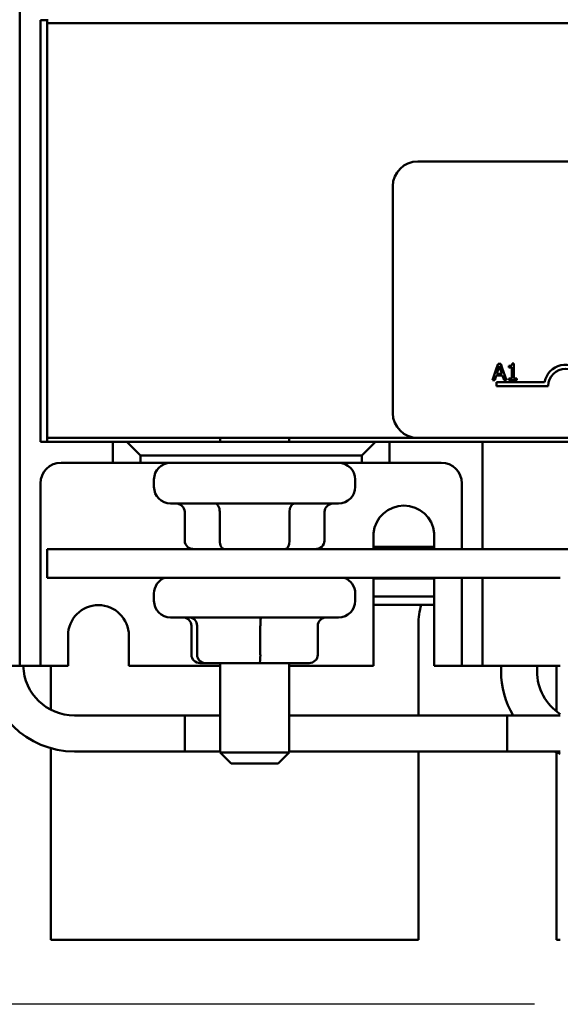
# Model space of a CAD drawing. Units: inches. Extents: x 0.7 to 32.3, y 0.4 to 25.1.
# Drawn here: x 4 to 6, y 18.5 to 22 of the extents above; entities that cross this region are included whole.
import ezdxf

# ---------------------------------------------------------------- set-up
doc = ezdxf.new("R2010")
doc.units = ezdxf.units.IN
doc.header["$LTSCALE"] = 1.5
doc.header["$MEASUREMENT"] = 0
doc.layers.add('Dimension (ANSI)', color=7, linetype='Continuous', lineweight=25)
doc.layers.add('Visible (ANSI)', color=7, linetype='Continuous', lineweight=50)
doc.styles.add('Note Text (ANSI)', font='tahoma.ttf')
doc.dimstyles.new('Default (ANSI)', dxfattribs={"dimscale": 1.5, "dimtxt": 0.16, "dimasz": 0.098425, "dimexe": 0.125, "dimexo": 0.0625, "dimgap": 0.031496, "dimtad": 0, "dimtih": 1, "dimtoh": 1, "dimrnd": 1e-08, "dimzin": 4, "dimdsep": 46, "dimtxsty": 'Note Text (ANSI)', "dimcen": 0.09, "dimdle": 0.393701, "dimclrd": 256, "dimclre": 256, "dimclrt": 256, "dimadec": 0, "dimazin": 1, "dimtfac": 0.75, "dimtofl": 0, "dimtmove": 0, "dimatfit": 3, "dimfxl": 1, "dimtolj": 1, "dimtzin": 4, "dimlwd": -1, "dimlwe": -1, "dimarcsym": 0})

# ---------------------------------------------------------------- blocks, each defined once
blk = doc.blocks.new('*D36')
at = {"layer": 'Defpoints', "color": 0, "transparency": 16777216}
for p in [(4.1437, 23.8672), (2.6951, 18.4577), (5.9872, 18.4577)]:
    blk.add_point(p, dxfattribs=at)
at = {"layer": 'Dimension (ANSI)', "transparency": 16777216}
for p, q in [((4.05, 23.8672), (2.5076, 23.8672)), ((2.6951, 23.7195), (2.6951, 21.3326)), ((2.6951, 18.6053), (2.6951, 20.9923)), ((5.8935, 18.4577), (2.5076, 18.4577))]:
    blk.add_line(p, q, dxfattribs=at)
for points in [[(2.6705, 23.7195), (2.7198, 23.7195), (2.6951, 23.8672)], [(2.6705, 18.6053), (2.7198, 18.6053), (2.6951, 18.4577)]]:
    blk.add_solid(points, dxfattribs=at)
at = {"layer": 'Dimension (ANSI)', "transparency": 16777216, "insert": (2.3982, 21.2853), "char_height": 0.24, "attachment_point": 1, "style": 'Note Text (ANSI)'}
blk.add_mtext('\\A1;5.41', dxfattribs=at)

msp = doc.modelspace()

# ---------------------------------------------------------------- linework, layer by layer
at = {"layer": 'Visible (ANSI)'}
for p, q in [((4.0312, 19.7562), (4.0312, 22.7522)), ((4.1062, 22.0167), (4.1312, 22.0167)), ((4.1062, 20.4917), (4.1062, 22.0167)), ((4.1312, 22.0197), (4.1312, 22.0057)), ((11.6312, 22.0057), (4.1312, 22.0057)), ((4.1312, 22.0057), (4.1312, 20.5057)), ((11.6312, 22.0057), (4.1312, 22.0057)), ((5.4712, 21.5057), (10.2912, 21.5057)), ((5.3812, 20.5957), (5.3812, 21.4157)), ((5.7565, 20.7579), (5.7417, 20.7142)), ((5.762, 20.7742), (5.7565, 20.7579)), ((5.7565, 20.7579), (5.764, 20.7579)), ((5.7575, 20.7378), (5.764, 20.7579)), ((5.7718, 20.7742), (5.762, 20.7742)), ((5.764, 20.7579), (5.7667, 20.7661)), ((5.7667, 20.7661), (5.7694, 20.7579)), ((5.7694, 20.7579), (5.7773, 20.7579)), ((5.7694, 20.7579), (5.776, 20.7378)), ((5.7773, 20.7579), (5.7718, 20.7742)), ((5.792, 20.7142), (5.7773, 20.7579)), ((5.8007, 20.7661), (5.8007, 20.7606)), ((5.8007, 20.7606), (5.8116, 20.7606)), ((5.8116, 20.7606), (5.8116, 20.7579)), ((5.8116, 20.7579), (5.8194, 20.7579)), ((5.8116, 20.7579), (5.8116, 20.7204)), ((5.8194, 20.7744), (5.8131, 20.7744)), ((5.8194, 20.7579), (5.8194, 20.7744)), ((5.8194, 20.7204), (5.8194, 20.7579)), ((5.7498, 20.7142), (5.7553, 20.731)), ((5.7553, 20.731), (5.7782, 20.731)), ((5.776, 20.7378), (5.7575, 20.7378)), ((5.7782, 20.731), (5.7836, 20.7142)), ((5.7417, 20.7142), (5.7498, 20.7142)), ((5.7562, 20.6932), (5.7562, 20.7079)), ((5.7562, 20.7079), (5.9305, 20.7079)), ((5.9437, 20.6932), (5.7562, 20.6932)), ((5.7836, 20.7142), (5.792, 20.7142)), ((5.8116, 20.7204), (5.8007, 20.7204)), ((5.8007, 20.7204), (5.8007, 20.7142)), ((5.8007, 20.7142), (5.83, 20.7142)), ((5.83, 20.7204), (5.8194, 20.7204)), ((5.83, 20.7142), (5.83, 20.7204)), ((4.1312, 20.4917), (4.1062, 20.4917)), ((4.1312, 20.5057), (5.4712, 20.5057)), ((4.1312, 20.5057), (4.1312, 20.4917)), ((4.1312, 20.4917), (4.3687, 20.4917)), ((4.4187, 20.4917), (4.3687, 20.4917)), ((4.3687, 20.4917), (4.3687, 20.4162)), ((5.3187, 20.4917), (4.4187, 20.4917)), ((4.4187, 20.4917), (4.4687, 20.4417)), ((4.7562, 20.5057), (4.7562, 20.4917)), ((5.0062, 20.5057), (5.0062, 20.4917)), ((5.2687, 20.4417), (5.3187, 20.4917)), ((5.3687, 20.4917), (5.3187, 20.4917)), ((5.3687, 20.4917), (7.3812, 20.4917)), ((5.3687, 20.4162), (5.3687, 20.4917)), ((10.2912, 20.5057), (5.4712, 20.5057)), ((5.7062, 20.4917), (5.7062, 20.1037)), ((4.4687, 20.4162), (4.4687, 20.4417)), ((4.4687, 20.4417), (5.2687, 20.4417)), ((5.2687, 20.4417), (5.2687, 20.4162)), ((4.3687, 20.4162), (4.1812, 20.4162)), ((4.3687, 20.4162), (4.4687, 20.4162)), ((5.2687, 20.4162), (4.4687, 20.4162)), ((4.5772, 20.4157), (5.1852, 20.4157)), ((4.7562, 20.4162), (4.7562, 20.4157)), ((5.0062, 20.4162), (5.0062, 20.4157)), ((5.2687, 20.4162), (5.3687, 20.4162)), ((5.5562, 20.4162), (5.3687, 20.4162)), ((4.1062, 20.3412), (4.1062, 19.7562)), ((4.5172, 20.3557), (4.5172, 20.3287)), ((5.2452, 20.3557), (5.2452, 20.3287)), ((5.6312, 20.1037), (5.6312, 20.3412)), ((5.1852, 20.2687), (4.5772, 20.2687)), ((4.6284, 20.1337), (4.6284, 20.2387)), ((4.755, 20.1337), (4.755, 20.2387)), ((5.0079, 20.1337), (5.0079, 20.2387)), ((5.1341, 20.1337), (5.1341, 20.2387)), ((5.3112, 20.1037), (5.3112, 20.1616)), ((5.5312, 20.1616), (5.5312, 20.1037)), ((4.1312, 20.1037), (4.1312, 19.9997)), ((11.6312, 20.1037), (4.1312, 20.1037)), ((5.3112, 20.1122), (5.5312, 20.1122)), ((4.1312, 19.9997), (5.9872, 19.9997)), ((5.3112, 19.6812), (5.3112, 19.9997)), ((5.3112, 19.9975), (5.5312, 19.9975)), ((5.5312, 19.9997), (5.5312, 19.6812)), ((5.6312, 19.7562), (5.6312, 19.9997)), ((5.7062, 19.9997), (5.7062, 19.7562)), ((4.5172, 19.9437), (4.5172, 19.9167)), ((5.2452, 19.9437), (5.2452, 19.9167)), ((5.5312, 19.9328), (5.3112, 19.9328)), ((5.5312, 19.9328), (5.3112, 19.9328)), ((5.3112, 19.9028), (5.5312, 19.9028)), ((5.1852, 19.8567), (4.5772, 19.8567)), ((4.6526, 19.7217), (4.6526, 19.8267)), ((4.6733, 19.7217), (4.6733, 19.8267)), ((4.9019, 19.7217), (4.9019, 19.8267)), ((5.1099, 19.7217), (5.1099, 19.8267)), ((5.4737, 19.502), (5.4737, 19.8312)), ((4.2062, 19.6812), (4.2062, 19.7912)), ((4.4262, 19.7912), (4.4262, 19.6812)), ((4.0312, 19.6812), (4.0312, 19.7562)), ((4.1062, 19.7562), (4.1062, 19.6812)), ((5.6312, 19.6812), (5.6312, 19.7562)), ((5.7062, 19.7562), (5.7062, 19.6812)), ((4.684, 19.6917), (4.7018, 19.6917)), ((4.7018, 19.6917), (4.8991, 19.6917)), ((4.7562, 19.6917), (4.7562, 19.3687)), ((4.8991, 19.6917), (5.0785, 19.6917)), ((5.0062, 19.6917), (5.0062, 19.3687)), ((3.9562, 19.6812), (4.0312, 19.6812)), ((4.0312, 19.6812), (4.1062, 19.6812)), ((4.1062, 19.6812), (4.1812, 19.6812)), ((4.1437, 19.6812), (4.1437, 19.5229)), ((4.2062, 19.6812), (4.1812, 19.6812)), ((4.7562, 19.6812), (4.4262, 19.6812)), ((5.3112, 19.6812), (5.0062, 19.6812)), ((5.5562, 19.6812), (5.5312, 19.6812)), ((5.5562, 19.6812), (5.6312, 19.6812)), ((5.6312, 19.6812), (5.7062, 19.6812)), ((5.7062, 19.6812), (5.7812, 19.6812)), ((5.773, 19.6812), (5.773, 19.6622)), ((5.9872, 19.6812), (5.7812, 19.6812)), ((5.903, 19.6812), (5.903, 19.6622)), ((5.9737, 19.6812), (5.9737, 19.5167)), ((4.7562, 19.502), (4.2292, 19.502)), ((4.6292, 19.502), (4.6292, 19.372)), ((4.6292, 19.502), (4.7562, 19.502)), ((5.0062, 19.502), (5.9872, 19.502)), ((5.7944, 19.502), (5.0062, 19.502)), ((5.7944, 19.372), (5.7944, 19.502)), ((4.1437, 19.3838), (4.1437, 18.6912)), ((4.7562, 19.372), (4.2292, 19.372)), ((4.6292, 19.372), (4.7562, 19.372)), ((5.0062, 19.372), (5.9872, 19.372)), ((5.7944, 19.372), (5.0062, 19.372)), ((5.4737, 18.6912), (5.4737, 19.372)), ((4.7562, 19.3687), (5.0062, 19.3687)), ((4.7962, 19.3287), (4.7562, 19.3687)), ((4.9662, 19.3287), (5.0062, 19.3687)), ((5.9737, 19.3686), (5.9737, 18.6912)), ((4.9662, 19.3287), (4.7962, 19.3287)), ((5.4737, 18.6912), (4.1437, 18.6912)), ((5.9872, 18.6912), (5.9737, 18.6912))]:
    msp.add_line(p, q, dxfattribs=at)
for centre, radius, start, end in [((5.4712, 21.4157), 0.09, 90, 180), ((6.0062, 20.6932), 0.0772, 35.9425, 169.0242), ((6.0062, 20.6932), 0.0625, 0, 180), ((5.4712, 20.5957), 0.09, 180, 270), ((4.1812, 20.3412), 0.075, 90, 180), ((4.5772, 20.3557), 0.06, 90, 180), ((5.1852, 20.3557), 0.06, 0, 90), ((5.5562, 20.3412), 0.075, 0, 90), ((4.5772, 20.3287), 0.06, 180, 270), ((5.1852, 20.3287), 0.06, 270, 0), ((5.4212, 20.1506), 0.1105, 5.6878, 174.3122), ((4.5772, 19.9437), 0.06, 111.0395, 180), ((5.1852, 19.9437), 0.06, 0, 68.9605), ((4.5772, 19.9167), 0.06, 180, 270), ((5.1852, 19.9167), 0.06, 270, 0), ((4.3162, 19.7912), 0.11, 0, 180), ((5.7237, 19.8312), 0.25, 163.3574, 180), ((4.2292, 19.687), 0.315, 181.0566, 270), ((4.2292, 19.687), 0.185, 181.7992, 270), ((6.088, 19.6622), 0.315, 180, 210.5669), ((6.088, 19.6622), 0.185, 180, 236.9894), ((6.088, 19.6622), 0.315, 247.1084, 251.3396)]:
    msp.add_arc(centre, radius, start, end, dxfattribs=at)
for centre, major_axis, ratio, start_param, end_param in [((4.5937, 20.2387), (0.0346, 0), 0.866026, 0, 1.570796), ((4.7377, 20.2387), (0, -0.03), 0.576479, 1.570796, 3.141593), ((5.0252, 20.2387), (0, -0.03), 0.578221, 3.141593, 4.712389), ((5.1688, 20.2387), (0.0346, 0), 0.866026, 1.570796, 3.141593), ((4.663, 20.1337), (0.0346, 0), 0.866026, 3.141593, 4.712389), ((4.7723, 20.1337), (0, 0.03), 0.576479, 1.570796, 3.141593), ((4.9905, 20.1337), (0, 0.03), 0.578221, 3.141593, 4.712389), ((5.0995, 20.1337), (-0.0346, 0), 0.866026, 1.570796, 3.141593), ((4.6213, 19.8267), (-0.0313, 0), 0.957987, 3.141593, 4.712389), ((4.6448, 19.8267), (0, -0.03), 0.949449, 1.570796, 3.141593), ((4.9048, 19.8267), (0, -0.03), 0.094406, 3.141593, 4.712389), ((5.1412, 19.8267), (-0.0313, 0), 0.957987, 4.712389, 6.283185), ((4.684, 19.7217), (-0.0313, 0), 0.957987, 0, 1.570796), ((4.7018, 19.7217), (0, 0.03), 0.949449, 1.570796, 3.141593), ((4.8991, 19.7217), (0, 0.03), 0.094406, 3.141593, 4.712389), ((5.0785, 19.7217), (-0.0313, 0), 0.957987, 1.570796, 3.141593)]:
    msp.add_ellipse(centre, major_axis=major_axis, ratio=ratio, start_param=start_param, end_param=end_param, dxfattribs=at)
msp.add_open_spline([(5.8131, 20.7744), (5.8131, 20.7736), (5.8129, 20.7728), (5.8125, 20.7713), (5.8123, 20.7707), (5.8116, 20.7694), (5.8111, 20.7688), (5.8102, 20.768), (5.8094, 20.7675), (5.8059, 20.7663), (5.8033, 20.7661), (5.8007, 20.7661)], degree=3, knots=[-0.1005438, -0.1005438, -0.1005438, -0.1005438, -0.0762723, -0.0762723, -0.0553229, -0.0553229, -0.032618, -0.032618, -0.0195337, -0.0195337, 0, 0, 0, 0], dxfattribs=at)

# ---------------------------------------------------------------- dimensions: what is measured, and where the dimension line sits
at = {"layer": 'Dimension (ANSI)'}
dim = msp.add_linear_dim(base=(2.6951, 18.4577), p1=(4.1437, 23.8672), p2=(5.9872, 18.4577), angle=90, dimstyle='Default (ANSI)', override={"dimgap": 0.031496, "dimdec": 2, "dimtol": 0, "dimlim": 0, "dimtp": 0, "dimtm": 0, "dimtdec": 2, "dimatfit": 1}, dxfattribs=at)
dim.commit()
dim.dimension.update_dxf_attribs({"geometry": '*D36', "text_midpoint": (2.6951, 21.1624), "dimtype": 160})

doc.saveas('drawing.dxf')
